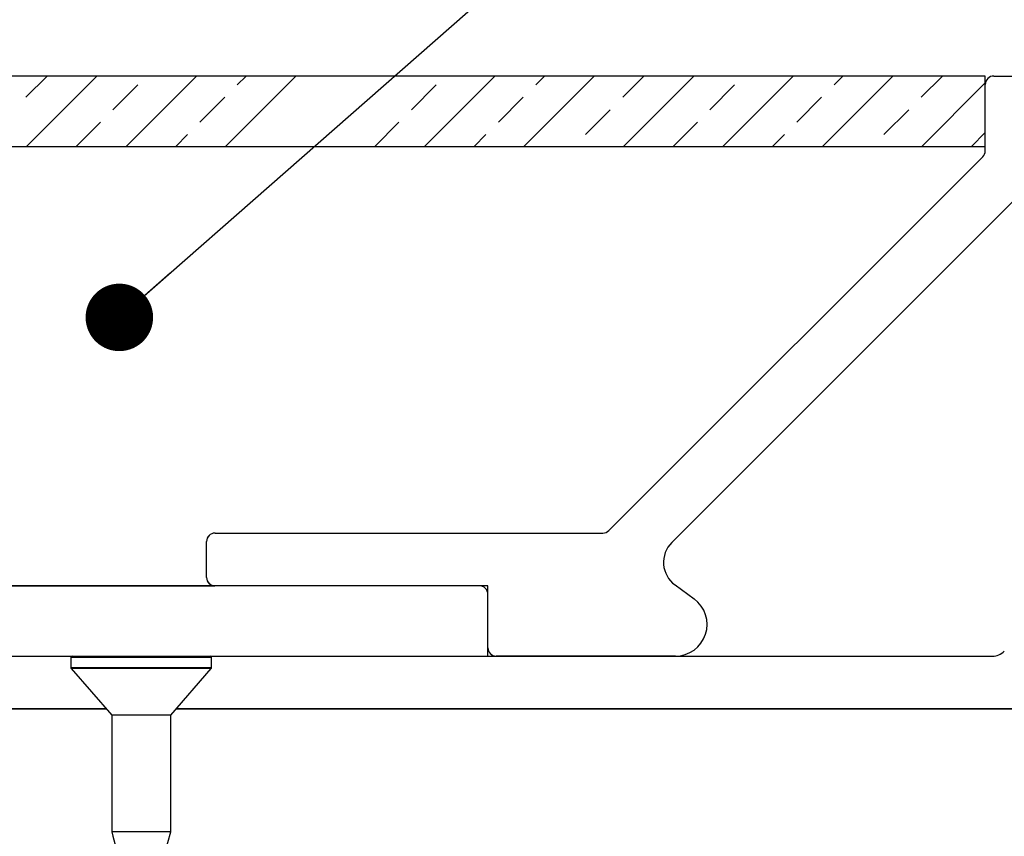
# Model space of a CAD drawing. Units: inches. Extents: x 0.1 to 10.8, y 0.2 to 8.4.
# Drawn here: x 6.5 to 7.1, y 4.6 to 5.1 of the extents above; entities that cross this region are included whole.
import ezdxf

# ---------------------------------------------------------------- set-up
doc = ezdxf.new("R2010")
doc.units = ezdxf.units.IN
doc.header["$MEASUREMENT"] = 0
doc.layers.add('FORMAT', color=7, linetype='Continuous')
doc.styles.add('SLDTEXTSTYLE0', font='TXT', dxfattribs={"width": 0.75})
doc.dimstyles.new('SLDDIMSTYLE5', dxfattribs={"dimtxt": 0.125, "dimasz": 0.13, "dimexe": 0, "dimexo": 0.0625, "dimgap": 0.03125, "dimtad": 0, "dimtih": 1, "dimtoh": 1, "dimdec": 3, "dimlfac": 0.5, "dimrnd": 1e-09, "dimzin": 12, "dimdsep": 46, "dimtxsty": 'SLDTEXTSTYLE0', "dimsah": 1, "dimcen": 0.09, "dimadec": 0, "dimazin": 3, "dimtfac": 1, "dimtdec": 3, "dimtofl": 0, "dimtmove": 0, "dimatfit": 3, "dimfxl": 0, "dimfrac": 2, "dimtolj": 1, "dimtzin": 12, "dimarcsym": 0})
doc.dimstyles.new('SLDDIMSTYLE6', dxfattribs={"dimtxt": 0.125, "dimasz": 0.13, "dimexe": 0, "dimexo": 0.0625, "dimgap": 0.03125, "dimtad": 0, "dimtih": 1, "dimtoh": 1, "dimdec": 3, "dimlfac": 0.5, "dimrnd": 1e-09, "dimzin": 12, "dimdsep": 46, "dimtxsty": 'SLDTEXTSTYLE0', "dimsah": 1, "dimcen": 0.09, "dimadec": 0, "dimazin": 3, "dimtfac": 1, "dimtdec": 3, "dimtofl": 0, "dimtmove": 0, "dimatfit": 3, "dimfxl": 0, "dimfrac": 2, "dimtolj": 1, "dimtzin": 12, "dimarcsym": 0})
doc.dimstyles.new('SLDDIMSTYLE8', dxfattribs={"dimtxt": 0.18, "dimasz": 0.04, "dimexe": 0, "dimexo": 0.0625, "dimgap": 0, "dimtad": 0, "dimtih": 1, "dimtoh": 1, "dimdec": 0, "dimrnd": 1e-09, "dimzin": 0, "dimdsep": 46, "dimtxsty": 'Standard', "dimblk1": 'DOT', "dimblk2": 'DOT', "dimsah": 1, "dimcen": 0.09, "dimadec": 0, "dimazin": 0, "dimtfac": 0.04, "dimtdec": 0, "dimtofl": 0, "dimtmove": 0, "dimatfit": 3, "dimldrblk": 'DOT', "dimfxl": 0, "dimfrac": 2, "dimtolj": 1, "dimtzin": 0, "dimarcsym": 0})

# ---------------------------------------------------------------- blocks, each defined once
blk = doc.blocks.new('SW_HATCH_1')
at = {"color": 0, "linetype": 'Continuous', "lineweight": 18}
for p, q in [((2.72744, -0.0126), (2.74004, 0)), ((2.7695, 0), (2.72783, -0.04167)), ((2.82843, 0), (2.78676, -0.04167)), ((2.88735, 0), (2.84569, -0.04167)), ((2.85266, -0.00523), (2.85789, 0)), ((3.06413, 0), (3.02246, -0.04167)), ((3.02943, -0.00523), (3.03467, 0)), ((3.08099, -0.0126), (3.09359, 0)), ((3.12305, 0), (3.08139, -0.04167)), ((3.18198, 0), (3.14031, -0.04167)), ((3.24091, 0), (3.19924, -0.04167)), ((3.20621, -0.00523), (3.21144, 0)), ((3.25777, -0.0126), (3.27037, 0)), ((2.779, -0.01996), (2.79373, -0.00523)), ((2.95578, -0.01996), (2.97051, -0.00523)), ((3.0052, 0), (2.96354, -0.04167)), ((3.13255, -0.01996), (3.14729, -0.00523)), ((3.29575, -0.00408), (3.25816, -0.04167)), ((2.83056, -0.02733), (2.84529, -0.0126)), ((3.00734, -0.02733), (3.02207, -0.0126)), ((3.18411, -0.02733), (3.19884, -0.0126)), ((3.0589, -0.0347), (3.07363, -0.01996)), ((3.23567, -0.0347), (3.2504, -0.01996)), ((2.7573, -0.04167), (2.77163, -0.02733)), ((2.93407, -0.04167), (2.94841, -0.02733)), ((3.11085, -0.04167), (3.12519, -0.02733)), ((2.81622, -0.04167), (2.82319, -0.0347)), ((2.993, -0.04167), (2.99997, -0.0347)), ((3.16978, -0.04167), (3.17675, -0.0347)), ((3.28763, -0.04167), (3.29575, -0.03354))]:
    blk.add_line(p, q, dxfattribs=at)
blk = doc.blocks.new('_D_5')
at = {"layer": 'FORMAT'}
for p, q in [((3.75533, 5.10983), (3.75533, 6.2872)), ((7.08867, 5.10478), (7.08867, 6.2872)), ((5.33862, 6.26141), (5.30053, 6.26141)), ((5.30053, 6.26141), (5.30053, 6.06298)), ((5.9282, 6.26141), (5.96629, 6.26141)), ((5.96629, 6.26141), (5.96629, 6.06298)), ((3.75533, 6.1622), (4.91243, 6.1622)), ((7.08867, 6.1622), (6.02974, 6.1622)), ((5.30053, 6.06298), (5.33862, 6.06298)), ((5.96629, 6.06298), (5.9282, 6.06298))]:
    blk.add_line(p, q, dxfattribs=at)
for points in [[(3.75533, 6.1622), (3.88533, 6.1422), (3.88533, 6.1822)], [(7.08867, 6.1622), (6.95867, 6.1822), (6.95867, 6.1422)]]:
    blk.add_solid(points, dxfattribs=at)
at = {"layer": 'FORMAT', "char_height": 0.125, "attachment_point": 1, "style": 'SLDTEXTSTYLE0'}
for s, insert in [('1\'-8"', (4.93779, 6.22411)), ('508mm', (5.33862, 6.22411))]:
    blk.add_mtext(s, dxfattribs=dict(at, insert=insert))
blk = doc.blocks.new('_D_6')
at = {"layer": 'FORMAT'}
for p, q in [((3.422, 5.10983), (3.422, 6.75964)), ((7.422, 5.10483), (7.422, 6.75964)), ((5.33862, 6.73386), (5.30053, 6.73386)), ((5.30053, 6.73386), (5.30053, 6.53542)), ((5.9282, 6.73386), (5.96629, 6.73386)), ((5.96629, 6.73386), (5.96629, 6.53542)), ((3.422, 6.63464), (4.91243, 6.63464)), ((7.422, 6.63464), (6.02974, 6.63464)), ((5.30053, 6.53542), (5.33862, 6.53542)), ((5.96629, 6.53542), (5.9282, 6.53542))]:
    blk.add_line(p, q, dxfattribs=at)
for points in [[(3.422, 6.63464), (3.552, 6.61464), (3.552, 6.65464)], [(7.422, 6.63464), (7.292, 6.65464), (7.292, 6.61464)]]:
    blk.add_solid(points, dxfattribs=at)
at = {"layer": 'FORMAT', "char_height": 0.125, "attachment_point": 1, "style": 'SLDTEXTSTYLE0'}
for s, insert in [('2\'-0"', (4.93779, 6.69655)), ('610mm', (5.33862, 6.69655))]:
    blk.add_mtext(s, dxfattribs=dict(at, insert=insert))
blk = doc.blocks.new('_Dot')
at = {"color": 0, "linetype": 'ByBlock', "lineweight": -2}
blk.add_line((-0.5, 0), (-1, 0), dxfattribs=at)
at = {"color": 0, "linetype": 'ByBlock', "const_width": 0.5}
blk.add_lwpolyline([(-0.25, 0, 1), (0.25, 0, 1)], format="xyb", close=True, dxfattribs=at)

msp = doc.modelspace()

# ---------------------------------------------------------------- hatches: boundary and pattern name
at = {"layer": 'FORMAT'}
h = msp.add_hatch(dxfattribs=at)
h.set_pattern_fill('AR-SAND', color=256, scale=0.8333, style=0)
edge = h.paths.add_edge_path(flags=0)
edge.add_line((7.0886667, 5.0181647), (3.7553334, 5.0181647))
edge.add_line((3.7553334, 5.0181647), (3.7553334, 5.0155455))
edge.add_arc((3.7603334, 5.0155455), 0.005, 180, 225)
edge.add_line((3.7567978, 5.01201), (3.9783453, 4.7904625))
edge.add_arc((3.9818808, 4.7939981), 0.005, 225, 270)
edge.add_line((3.9818808, 4.7889981), (4.2116262, 4.7889981))
edge.add_arc((4.2116262, 4.7839981), 0.005, 0, 90, ccw=False)
edge.add_line((4.2166262, 4.7839981), (4.2166262, 4.7627481))
edge.add_arc((4.2116262, 4.7627493), 0.005, 269.9859679, 359.9859679, ccw=False)
edge.add_line((4.211625, 4.7577493), (5.3335609, 4.7577493))
edge.add_line((5.3335609, 4.7577493), (5.3335609, 4.764416))
edge.add_line((5.3335609, 4.764416), (5.3436541, 4.764416))
edge.add_line((5.3436541, 4.764416), (5.3543286, 4.8685826))
edge.add_line((5.3543286, 4.8685826), (5.4897296, 4.8685826))
edge.add_line((5.4897296, 4.8685826), (5.5004761, 4.764416))
edge.add_line((5.5004761, 4.764416), (5.5104391, 4.764416))
edge.add_line((5.5104391, 4.764416), (5.5104391, 4.7577493))
edge.add_line((5.5104391, 4.7577493), (6.6322632, 4.7577493))
edge.add_arc((6.6323739, 4.7627481), 0.005, 179.9999983, 268.7316865, ccw=False)
edge.add_line((6.6273739, 4.7627481), (6.6273739, 4.7839981))
edge.add_arc((6.6323739, 4.7839981), 0.005, 90, 180.0000017, ccw=False)
edge.add_line((6.6323739, 4.7889981), (6.8621192, 4.7889981))
edge.add_arc((6.8621192, 4.7939981), 0.005, 270, 315)
edge.add_line((6.8656548, 4.7904625), (7.0872022, 5.01201))
edge.add_arc((7.0836667, 5.0155455), 0.005, 315, 360)
edge.add_line((7.0886667, 5.0155455), (7.0886667, 5.0181647))
h = msp.add_hatch(dxfattribs=at)
h.set_pattern_fill('AR-CONC', color=256, scale=0.66667, style=0)
h.paths.add_polyline_path([(7.7136667, 4.6848326), (6.2553333, 4.6848326), (6.2553333, 4.1848326), (8.047, 4.1848326), (8.047, 5.018166), (7.7136667, 5.018166)], flags=0)

# ---------------------------------------------------------------- linework, layer by layer
at = {"color": 7, "linetype": 'Continuous', "lineweight": 25}
for p, q in [((7.0886667, 5.0598314), (3.7553334, 5.0598314)), ((7.0886667, 5.0181647), (7.0886667, 5.0598314)), ((7.0937845, 5.0598326), (7.1084511, 5.0598326)), ((7.0886667, 5.0155468), (7.0886667, 5.0547838)), ((3.7553334, 5.0181647), (7.0886667, 5.0181647)), ((7.0886667, 5.0155455), (7.0886667, 5.0181647)), ((6.8656548, 4.7904638), (7.0872022, 5.0120112)), ((6.8656548, 4.7904625), (7.0872022, 5.01201)), ((7.1155414, 4.9960872), (6.9029342, 4.78348)), ((6.6323739, 4.7889993), (6.8621192, 4.7889993)), ((6.6323739, 4.7889981), (6.8621192, 4.7889981)), ((6.6273739, 4.762588), (6.6273739, 4.7839993)), ((6.6273739, 4.7627481), (6.6273739, 4.7839981)), ((6.7940405, 4.7577493), (5.5096058, 4.7577493)), ((5.5104391, 4.7577493), (6.6322632, 4.7577493)), ((6.7888739, 4.7577493), (6.6323712, 4.7577493)), ((6.7940405, 4.7160826), (6.7940405, 4.7577493)), ((6.904879, 4.7582433), (6.9161944, 4.7499657)), ((6.7940405, 4.7210799), (6.7940405, 4.7525826)), ((5.4503335, 4.7160826), (6.547875, 4.7160826)), ((6.1233883, 4.7160826), (6.547875, 4.7160826)), ((6.547, 4.7152076), (6.547, 4.7092703)), ((6.547875, 4.7160826), (6.6294583, 4.7160826)), ((6.6034569, 4.7160826), (6.603457, 4.7160826)), ((6.6294583, 4.7160826), (6.7940405, 4.7160826)), ((6.6294583, 4.7160826), (7.092883, 4.7160826)), ((6.6303333, 4.7092703), (6.6303333, 4.7152076)), ((6.9051239, 4.7160826), (6.7988739, 4.7160826)), ((6.5472146, 4.7086962), (6.5712188, 4.6810826)), ((6.6061146, 4.6810826), (6.6301187, 4.7086962)), ((6.2553333, 4.6848326), (6.5679589, 4.6848326)), ((6.5679589, 4.6848326), (6.2603333, 4.6848326)), ((7.1058272, 4.6848326), (6.6093744, 4.6848326)), ((6.6093744, 4.6848326), (7.4845, 4.6848326)), ((6.5712188, 4.6810826), (6.5712188, 4.611916)), ((6.5957051, 4.6810826), (6.5712188, 4.6810826)), ((6.6061146, 4.6810826), (6.5957051, 4.6810826)), ((6.6061146, 4.611916), (6.6061146, 4.6810826)), ((6.5712188, 4.611916), (6.5719021, 4.6093655)), ((6.5957051, 4.611916), (6.5712188, 4.611916)), ((6.5719021, 4.6093655), (6.5746042, 4.5992814)), ((6.6061146, 4.611916), (6.5957051, 4.611916)), ((6.6027292, 4.5992814), (6.6061146, 4.611916))]:
    msp.add_line(p, q, dxfattribs=at)
at = {"color": 8, "linetype": 'Continuous', "lineweight": 25}
for p, q in [((6.6303333, 4.7152076), (6.547, 4.7152076)), ((6.547, 4.7092703), (6.6303333, 4.7092703)), ((6.6053882, 4.7086962), (6.5472146, 4.7086962)), ((6.6301187, 4.7086962), (6.6053882, 4.7086962))]:
    msp.add_line(p, q, dxfattribs=at)
at = {"color": 7, "linetype": 'Continuous', "lineweight": 25}
for centre, radius, start, end in [((7.0936664, 5.054834), 0.005, 88.6465106, 180.5753804), ((7.0836667, 5.0155468), 0.005, 315, 0), ((7.0836667, 5.0155455), 0.005, 315, 0), ((6.6323739, 4.7839993), 0.005, 90, 180), ((6.6323739, 4.7839981), 0.005, 90, 180.0000017), ((6.8621192, 4.7939993), 0.005, 270, 315), ((6.8621192, 4.7939981), 0.005, 270, 315), ((6.9147193, 4.7716949), 0.0166667, 135, 233.8129959), ((6.6323739, 4.7627481), 0.005, 179.9999983, 268.7316865), ((6.6323712, 4.7627493), 0.005, 181.8485716, 270), ((6.7888739, 4.7525826), 0.0051667, 0, 90), ((6.9051239, 4.7348326), 0.01875, 270, 53.8129959), ((6.7990405, 4.7210799), 0.005, 180, 268.0907813), ((7.092883, 4.7260826), 0.01, 270, 315), ((6.547875, 4.7152076), 0.000875, 90, 180), ((6.6294583, 4.7152076), 0.000875, 0, 90), ((6.547875, 4.7092703), 0.000875, 180, 221), ((6.6294583, 4.7092703), 0.000875, 319, 0)]:
    msp.add_arc(centre, radius, start, end, dxfattribs=at)

# ---------------------------------------------------------------- block references
at = {"color": 7, "linetype": 'Continuous', "lineweight": 18}
msp.add_blockref('SW_HATCH_1', (3.7929156, 5.0598314), dxfattribs=at)

# ---------------------------------------------------------------- dimensions: what is measured, and where the dimension line sits
at = {"layer": 'FORMAT'}
for base, p1, p2, dimstyle, picture, middle in [((7.422, 6.6346372), (3.422, 5.0598326), (7.422, 5.0548327), 'SLDDIMSTYLE6', '_D_6', (5.4710822, 6.6346372)), ((7.0886667, 6.1621962), (3.7553334, 5.0598314), (7.0886667, 5.0547838), 'SLDDIMSTYLE5', '_D_5', (5.4710822, 6.1621962))]:
    dim = msp.add_linear_dim(base=base, p1=p1, p2=p2, dimstyle=dimstyle, dxfattribs=at)
    dim.commit()
    dim.dimension.update_dxf_attribs({"geometry": picture, "text_midpoint": middle, "dimtype": 160})

# ---------------------------------------------------------------- leaders
msp.add_leader([(6.5757087, 4.9168195), (8.0076237, 6.1733058), (8.2575758, 6.1733058)], dimstyle='SLDDIMSTYLE8', dxfattribs=at)

doc.saveas('drawing.dxf')
